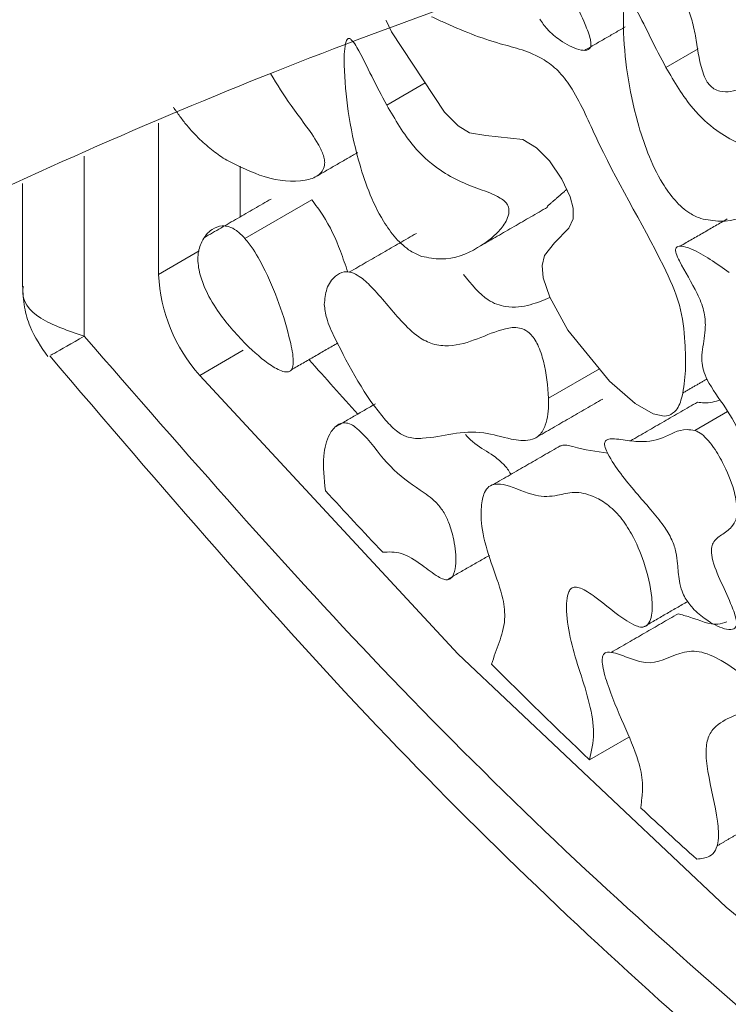
# Model space of a CAD drawing. Units: millimetres. Extents: x 38 to 1557, y -31 to 923.
# Drawn here: x 1524 to 1531, y 80 to 89 of the extents above; entities that cross this region are included whole.
import ezdxf

# ---------------------------------------------------------------- set-up
doc = ezdxf.new("R2010")
doc.units = ezdxf.units.MM

msp = doc.modelspace()

# ---------------------------------------------------------------- linework, layer by layer
at = {"color": 7, "linetype": 'Continuous', "lineweight": 15}
for p, q in [((1530.3468, 89.0829), (1530.0408, 88.9063)), ((1527.7509, 88.7583), (1527.385, 88.5471)), ((1525.2141, 88.3745), (1525.2141, 86.9372)), ((1524.507, 86.3514), (1524.507, 88.0616)), ((1525.9919, 87.9674), (1525.9919, 87.4859)), ((1526.671, 87.6486), (1526.0346, 87.2812)), ((1525.6015, 87.1609), (1525.2141, 86.9372)), ((1526.0192, 86.217), (1525.6069, 85.979)), ((1529.4083, 86.0405), (1528.9248, 85.7614)), ((1530.6269, 85.6338), (1530.3159, 85.4542)), ((1529.6868, 82.5411), (1529.3131, 82.3254))]:
    msp.add_line(p, q, dxfattribs=at)
at = {"color": 7, "linetype": 'Continuous', "lineweight": 15, "flags": 128}
for points in [[(1527.3791, 89.352), (1527.4293, 89.243), (1527.9352, 88.4805), (1528.0649, 88.3503), (1528.1736, 88.2853), (1528.3264, 88.2574), (1528.6802, 88.2218), (1528.8108, 88.1423), (1528.9322, 88.0181), (1529.0518, 87.8451), (1529.131, 87.677), (1529.1597, 87.5669), (1529.1578, 87.4677), (1529.118, 87.3777), (1528.9811, 87.2392), (1528.8854, 87.1182), (1528.8631, 87.0223), (1528.8746, 86.9047), (1528.9355, 86.7223), (1529.1082, 86.4099), (1529.5032, 85.9237), (1529.7486, 85.7107), (1529.9185, 85.6134), (1530.0228, 85.5901), (1530.0672, 85.5964), (1530.0672, 85.5964)], [(1525.6069, 85.979), (1528.0623, 83.3313), (1530.6136, 80.9243), (1533.2342, 78.7833), (1535.8967, 76.9305), (1538.5732, 75.3854), (1541.2356, 74.1641), (1543.8563, 73.2795), (1546.4076, 72.7408), (1548.8629, 72.5536)]]:
    msp.add_lwpolyline(points, dxfattribs=at)
at = {"color": 7, "linetype": 'Continuous', "lineweight": 15}
for centre, radius, start, end in [((1526.7607, 87.0116), 1.5484, 182.75422, 221.82871), ((1569.2847, 123.7187), 56.8419, 221.40178, 222.10194), ((1567.6127, 122.4061), 55.4397, 222.59725, 223.42302), ((1565.2887, 120.1338), 52.1892, 224.99307, 226.42302), ((1563.6603, 118.4066), 49.8153, 227.18264, 228.00946)]:
    msp.add_arc(centre, radius, start, end, dxfattribs=at)
for points, knots in [([(1529.8573, 104.3875), (1529.7019, 104.1771), (1528.8339, 103.0016), (1526.9491, 100.9328), (1524.2036, 98.2464), (1521.1587, 95.7438), (1517.8981, 93.468), (1514.4644, 91.4723), (1511.1338, 89.843), (1508.9255, 89.0262), (1507.9363, 88.6603)], [0, 0, 0, 0, 0.030518, 0.17047, 0.312772, 0.45621, 0.599823, 0.742884, 0.884824, 1, 1, 1, 1]), ([(1512.5447, 80.5874), (1512.6279, 80.6633), (1513.6742, 81.6187), (1515.9124, 83.2586), (1519.2287, 85.4439), (1522.7182, 87.3255), (1526.2891, 88.9054), (1529.8942, 90.1766), (1533.4581, 91.1008), (1535.8944, 91.6085), (1537.0994, 91.7362), (1537.1674, 91.7434)], [0, 0, 0, 0, 0.012383, 0.155782, 0.29904, 0.441503, 0.582589, 0.721714, 0.858378, 0.991998, 1, 1, 1, 1]), ([(1530.458, 88.7356), (1530.4712, 88.7238), (1530.5028, 88.6954), (1530.5739, 88.6716), (1530.6983, 88.674), (1530.8225, 88.7355), (1530.9141, 88.8349), (1530.9522, 88.9217), (1530.9555, 89.0107), (1530.9293, 89.1149), (1530.7949, 89.3829), (1530.4838, 89.7442), (1530.3345, 90.139), (1530.2612, 90.333)], [0, 0, 0, 0, 0.022202, 0.05321, 0.115461, 0.250765, 0.325402, 0.377766, 0.41486, 0.452, 0.508533, 0.758586, 1, 1, 1, 1]), ([(1529.7556, 90.0527), (1529.8189, 89.9787), (1529.9489, 89.8267), (1530.1319, 89.6694), (1530.2505, 89.4816), (1530.2991, 89.3226), (1530.3414, 89.1092), (1530.3604, 88.9271), (1530.4246, 88.778), (1530.4474, 88.7491), (1530.458, 88.7356)], [0, 0, 0, 0, 0.186744, 0.38335, 0.485032, 0.586434, 0.701318, 0.931003, 0.967878, 1, 1, 1, 1]), ([(1528.8401, 89.3657), (1528.863, 89.333), (1528.9204, 89.2509), (1529.0522, 89.147), (1529.1832, 89.077), (1529.2768, 89.063), (1529.3119, 89.0785), (1529.3251, 89.0978), (1529.3295, 89.1289), (1529.3183, 89.202), (1529.26, 89.3456), (1529.1702, 89.5409), (1529.0888, 89.7275), (1529.0893, 89.8171), (1529.0894, 89.8369)], [0, 0, 0, 0, 0.075918, 0.190574, 0.350907, 0.426252, 0.453173, 0.475092, 0.497016, 0.531162, 0.631223, 0.791928, 0.954085, 1, 1, 1, 1]), ([(1530.0408, 88.9063), (1529.9924, 88.9975), (1529.8955, 89.1798), (1529.7986, 89.3881), (1529.7266, 89.5057), (1529.7018, 89.5312), (1529.6906, 89.5387), (1529.6811, 89.5411), (1529.6718, 89.5387), (1529.6579, 89.5243), (1529.6353, 89.4461), (1529.6339, 89.0775), (1529.6997, 88.5998), (1529.8627, 88.0907), (1529.9827, 87.8336), (1530.124, 87.636), (1530.2544, 87.5191), (1530.3374, 87.484), (1530.3725, 87.4691)], [0, 0, 0, 0, 0.0931436, 0.1862141, 0.2096361, 0.2152364, 0.219815, 0.223682, 0.2275396, 0.2343392, 0.2535693, 0.330862, 0.6402932, 0.7364689, 0.8331946, 0.8938859, 0.9550503, 1, 1, 1, 1]), ([(1530.0672, 85.5964), (1530.0926, 85.6111), (1530.1546, 85.647), (1530.2301, 85.8751), (1530.2335, 86.2185), (1530.1911, 86.6465), (1529.88, 87.3246), (1529.4743, 87.9826), (1529.2031, 88.6372), (1529.0177, 88.8808), (1528.7841, 89.0552), (1528.4212, 89.1283), (1528.0649, 89.2688), (1527.8451, 89.3721), (1527.8115, 89.3879)], [0, 0, 0, 0, 0.026626, 0.064904, 0.179534, 0.250364, 0.322301, 0.568622, 0.662256, 0.69573, 0.729377, 0.834897, 0.974756, 1, 1, 1, 1]), ([(1527.385, 88.5471), (1527.3366, 88.6382), (1527.2397, 88.8205), (1527.1428, 89.0288), (1527.0708, 89.1465), (1527.046, 89.172), (1527.0348, 89.1795), (1527.0254, 89.1818), (1527.016, 89.1795), (1527.0021, 89.1651), (1526.9795, 89.0869), (1526.9781, 88.7182), (1527.0439, 88.2405), (1527.2069, 87.7315), (1527.3269, 87.4744), (1527.4683, 87.2767), (1527.5986, 87.1599), (1527.6816, 87.1247), (1527.7167, 87.1099)], [0, 0, 0, 0, 0.0931436, 0.1862141, 0.2096361, 0.2152364, 0.219815, 0.223682, 0.2275396, 0.2343392, 0.2535693, 0.330862, 0.6402931, 0.7364689, 0.8331946, 0.8938859, 0.9550503, 1, 1, 1, 1]), ([(1530.3725, 87.4691), (1530.4349, 87.4574), (1530.6368, 87.4196), (1530.8811, 87.5251), (1531.0817, 87.6699), (1531.1768, 87.7943), (1531.2052, 87.8739), (1531.2034, 87.9215), (1531.1964, 87.9472), (1531.1836, 87.9706), (1531.1578, 87.9992), (1531.0684, 88.0581), (1530.8576, 88.1282), (1530.5779, 88.2441), (1530.2581, 88.5339), (1530.1211, 88.7687), (1530.0408, 88.9063)], [0, 0, 0, 0, 0.07961, 0.257313, 0.383177, 0.446117, 0.47777, 0.487396, 0.494476, 0.501607, 0.509673, 0.528297, 0.608806, 0.770602, 0.865588, 1, 1, 1, 1]), ([(1525.8634, 88.0231), (1525.9834, 87.9641), (1526.2445, 87.8357), (1526.5414, 87.8081), (1526.7148, 87.861), (1526.7736, 87.9163), (1526.7956, 87.9667), (1526.7951, 88.0261), (1526.7752, 88.0962), (1526.6789, 88.2815), (1526.4842, 88.5131), (1526.3432, 88.744), (1526.2806, 88.8465)], [0, 0, 0, 0, 0.1989759, 0.4331889, 0.5217365, 0.5574945, 0.5935953, 0.6171242, 0.6406451, 0.6826653, 0.8591709, 1, 1, 1, 1]), ([(1527.7167, 87.1099), (1527.7791, 87.0982), (1527.981, 87.0604), (1528.2253, 87.1659), (1528.4259, 87.3106), (1528.521, 87.4351), (1528.5494, 87.5147), (1528.5476, 87.5623), (1528.5406, 87.588), (1528.5278, 87.6114), (1528.5021, 87.64), (1528.4126, 87.6989), (1528.2018, 87.769), (1527.9221, 87.8849), (1527.6023, 88.1746), (1527.4653, 88.4095), (1527.385, 88.5471)], [0, 0, 0, 0, 0.0796098, 0.2573129, 0.3831766, 0.4461166, 0.4777696, 0.4873959, 0.4944761, 0.5016073, 0.5096725, 0.5282973, 0.608806, 0.7706016, 0.865588, 1, 1, 1, 1]), ([(1525.3555, 88.5278), (1525.3757, 88.4983), (1525.4161, 88.439), (1525.4798, 88.359), (1525.544, 88.2862), (1525.6267, 88.2023), (1525.7332, 88.1088), (1525.8197, 88.0519), (1525.8634, 88.0231)], [0, 0, 0, 0, 0.138612, 0.278562, 0.402572, 0.527455, 0.761137, 1, 1, 1, 1]), ([(1526.671, 87.6486), (1526.7077, 87.6003), (1526.8205, 87.4521), (1526.9304, 87.2084), (1526.9924, 87.026), (1527.0151, 86.9592)], [0, 0, 0, 0, 0.234445, 0.719765, 1, 1, 1, 1]), ([(1526.0346, 87.2812), (1526.0085, 87.3079), (1525.9605, 87.357), (1525.8842, 87.3962), (1525.8024, 87.4045), (1525.7059, 87.3649), (1525.6252, 87.2687), (1525.5818, 87.1265), (1525.5951, 86.9703), (1525.6595, 86.7855), (1525.8014, 86.5362), (1525.9505, 86.3755), (1526.0442, 86.2745)], [0, 0, 0, 0, 0.059777, 0.110323, 0.160768, 0.248798, 0.380499, 0.475212, 0.570827, 0.651793, 0.78128, 1, 1, 1, 1]), ([(1526.0442, 86.2745), (1526.1243, 86.2007), (1526.2446, 86.0898), (1526.3884, 86.0124), (1526.4503, 86.0103), (1526.4767, 86.0258), (1526.4935, 86.0597), (1526.5003, 86.1501), (1526.4331, 86.4743), (1526.2989, 86.8599), (1526.1155, 87.1844), (1526.0489, 87.264), (1526.0346, 87.2812)], [0, 0, 0, 0, 0.170049, 0.255504, 0.284751, 0.307502, 0.330252, 0.367712, 0.472175, 0.846254, 0.966756, 1, 1, 1, 1]), ([(1530.6422, 86.9575), (1530.5224, 87.0428), (1530.3681, 87.1527), (1530.2034, 87.2102), (1530.1573, 87.2072), (1530.1409, 87.1973), (1530.1331, 87.183), (1530.1317, 87.1628), (1530.1408, 87.1227), (1530.2087, 86.9827), (1530.3184, 86.8125), (1530.4096, 86.5916), (1530.4229, 86.405), (1530.3917, 86.2629), (1530.3793, 86.1282), (1530.3933, 86.0281), (1530.4624, 85.8692), (1530.6126, 85.6773), (1530.7732, 85.3884), (1530.8408, 85.1447), (1530.9244, 84.9638), (1530.9765, 84.899), (1530.9985, 84.8716)], [0, 0, 0, 0, 0.1478347, 0.1902405, 0.2037735, 0.2121264, 0.2188502, 0.2255923, 0.2341343, 0.257015, 0.359924, 0.4115818, 0.4637611, 0.5464631, 0.5867055, 0.6153809, 0.6441705, 0.7365253, 0.8287544, 0.9264113, 0.9689159, 1, 1, 1, 1]), ([(1528.9248, 85.7614), (1528.9164, 85.8769), (1528.9046, 86.0402), (1528.838, 86.2392), (1528.7902, 86.3274), (1528.7504, 86.3766), (1528.7017, 86.413), (1528.6169, 86.4411), (1528.363, 86.4008), (1528.1356, 86.243), (1527.834, 86.2656), (1527.6741, 86.3433), (1527.4743, 86.5392), (1527.3033, 86.7633), (1527.1391, 86.9158), (1527.0481, 86.9631), (1526.9668, 86.9664), (1526.8816, 86.9187), (1526.8071, 86.8178), (1526.7961, 86.7047), (1526.791, 86.6525)], [0, 0, 0, 0, 0.098362, 0.139101, 0.156231, 0.170862, 0.185519, 0.205981, 0.258792, 0.492077, 0.548364, 0.593856, 0.654033, 0.762496, 0.802933, 0.82873, 0.85462, 0.893492, 0.950912, 1, 1, 1, 1]), ([(1528.1164, 86.9373), (1528.1919, 86.8442), (1528.3184, 86.688), (1528.5535, 86.6124), (1528.7466, 86.6405), (1528.8767, 86.6928), (1528.9381, 86.7175)], [0, 0, 0, 0, 0.268491, 0.450342, 0.740483, 1, 1, 1, 1]), ([(1524.507, 86.3514), (1524.3559, 86.4023), (1524.0497, 86.5056), (1523.9052, 86.6968), (1523.9259, 86.8146), (1523.9279, 86.8259)], [0, 0, 0, 0, 0.46837, 0.949251, 1, 1, 1, 1]), ([(1523.9212, 86.8282), (1523.9249, 86.7606), (1523.9321, 86.6289), (1524, 86.3926), (1524.0984, 86.2487), (1524.1611, 86.1569)], [0, 0, 0, 0, 0.2765799, 0.538587, 1, 1, 1, 1]), ([(1526.791, 86.6525), (1526.7963, 86.6092), (1526.8091, 86.5055), (1526.9959, 86.1175), (1527.2062, 85.7258), (1527.4814, 85.4381), (1527.6075, 85.3773), (1527.8841, 85.3786), (1528.1714, 85.4921), (1528.5472, 85.3696), (1528.7317, 85.3506), (1528.8443, 85.4028), (1528.9109, 85.5255), (1528.9253, 85.658), (1528.9249, 85.75), (1528.9248, 85.7614)], [0, 0, 0, 0, 0.035952, 0.086165, 0.310358, 0.353304, 0.386782, 0.437688, 0.670989, 0.764158, 0.832648, 0.875111, 0.917694, 0.989831, 1, 1, 1, 1]), ([(1524.507, 86.3514), (1524.3913, 86.2846), (1524.1957, 86.1717), (1524.1909, 86.1727), (1524.189, 86.1731)], [0, 0, 0, 0, 0.591256, 1, 1, 1, 1]), ([(1549.9628, 71.656), (1548.998, 71.6628), (1547.046, 71.6764), (1543.895, 72.349), (1540.6061, 73.5174), (1537.2349, 75.2206), (1533.8638, 77.4097), (1530.5749, 80.0386), (1527.4238, 83.0041), (1525.4718, 85.2442), (1524.507, 86.3514)], [0, 0, 0, 0, 0.121663, 0.246141, 0.372571, 0.5, 0.627429, 0.753859, 0.878337, 1, 1, 1, 1]), ([(1524.1789, 86.1645), (1525.2368, 84.9278), (1527.2519, 82.5721), (1530.2095, 79.7816), (1532.5093, 77.8709), (1534.0994, 76.6843), (1535.2107, 75.9085), (1536.2376, 75.2342), (1537.4531, 74.4883), (1538.9157, 73.6692), (1540.7642, 72.7584), (1543.0068, 71.8358), (1545.7078, 71.0131), (1548.8139, 70.4366), (1550.9075, 70.4828), (1552.0199, 70.5074)], [0, 0, 0, 0, 0.125031, 0.238157, 0.324964, 0.372015, 0.406459, 0.44168, 0.479183, 0.532703, 0.592944, 0.669923, 0.764141, 0.874684, 1, 1, 1, 1]), ([(1530.341, 85.7241), (1530.3618, 85.7212), (1530.4409, 85.7103), (1530.5085, 85.7309), (1530.5584, 85.746)], [0, 0, 0, 0, 0.263751, 1, 1, 1, 1]), ([(1527.3469, 84.2979), (1527.4045, 84.3011), (1527.521, 84.3074), (1527.7088, 84.1894), (1527.8404, 84.0823), (1527.9233, 84.0398), (1527.966, 84.0328), (1528.0002, 84.0494), (1528.0302, 84.1004), (1528.0489, 84.2206), (1528.0329, 84.3909), (1527.9854, 84.5615), (1527.9261, 84.6869), (1527.8325, 84.8024), (1527.657, 84.917), (1527.4113, 85.0919), (1527.2313, 85.3508), (1527.0966, 85.482), (1527.0301, 85.5231), (1526.9682, 85.532), (1526.899, 85.5031), (1526.824, 85.4045), (1526.7671, 85.1993), (1526.7893, 84.9966), (1526.8019, 84.8822)], [0, 0, 0, 0, 0.065933, 0.133209, 0.18552, 0.203477, 0.217199, 0.23101, 0.249739, 0.283919, 0.346954, 0.39079, 0.418325, 0.446115, 0.497598, 0.595839, 0.693488, 0.720676, 0.740311, 0.760063, 0.786722, 0.832068, 0.905294, 1, 1, 1, 1]), ([(1530.3159, 85.4542), (1530.2908, 85.4585), (1530.1715, 85.4787), (1530.0168, 85.3667), (1529.7956, 85.338), (1529.6186, 85.3703), (1529.528, 85.3779), (1529.4867, 85.3701), (1529.4679, 85.3594), (1529.4583, 85.3415), (1529.457, 85.3192), (1529.466, 85.2822), (1529.5109, 85.1846), (1529.6538, 84.9769), (1529.8439, 84.7666), (1530.0131, 84.5638), (1530.0986, 84.4244), (1530.141, 84.2975), (1530.1541, 84.1692), (1530.1618, 84.0503), (1530.187, 83.9368), (1530.2143, 83.8827), (1530.2254, 83.8608)], [0, 0, 0, 0, 0.034855, 0.165541, 0.295682, 0.372981, 0.411677, 0.42482, 0.438056, 0.445919, 0.453825, 0.463765, 0.483394, 0.553621, 0.696258, 0.758718, 0.805957, 0.845796, 0.885113, 0.943826, 0.977287, 1, 1, 1, 1]), ([(1530.2254, 83.8608), (1530.2483, 83.8281), (1530.3058, 83.7461), (1530.4376, 83.6422), (1530.5685, 83.5721), (1530.6622, 83.5581), (1530.6972, 83.5736), (1530.7104, 83.5929), (1530.7148, 83.624), (1530.7036, 83.6972), (1530.6456, 83.8405), (1530.554, 84.0371), (1530.4776, 84.2209), (1530.4711, 84.3373), (1530.4977, 84.4105), (1530.5723, 84.4668), (1530.6593, 84.5212), (1530.7142, 84.6077), (1530.7226, 84.731), (1530.6853, 84.9171), (1530.6009, 85.1236), (1530.4992, 85.2933), (1530.4184, 85.3904), (1530.3596, 85.4369), (1530.3276, 85.4496), (1530.3159, 85.4542)], [0, 0, 0, 0, 0.036902, 0.092633, 0.170567, 0.20719, 0.220276, 0.23093, 0.241587, 0.258185, 0.306822, 0.384936, 0.463757, 0.487048, 0.510368, 0.568001, 0.633857, 0.675268, 0.716921, 0.77639, 0.865434, 0.923663, 0.957751, 0.98457, 1, 1, 1, 1]), ([(1528.1347, 85.4169), (1528.1562, 85.3933), (1528.2331, 85.3094), (1528.356, 85.2514), (1528.4736, 85.1585), (1528.5387, 85.0884), (1528.5599, 85.047), (1528.565, 85.0371)], [0, 0, 0, 0, 0.154686, 0.55102, 0.78346, 0.947973, 1, 1, 1, 1]), ([(1529.0376, 85.306), (1529.041, 85.3079), (1529.072, 85.3255), (1529.2356, 85.2758), (1529.3792, 85.2546), (1529.487, 85.2386)], [0, 0, 0, 0, 0.029631, 0.271452, 1, 1, 1, 1]), ([(1529.3131, 82.3254), (1529.3325, 82.4057), (1529.3699, 82.5617), (1529.303, 82.9584), (1529.1452, 83.3556), (1529.0957, 83.6818), (1529.0945, 83.8381), (1529.1087, 83.9142), (1529.1388, 83.9574), (1529.1774, 83.9709), (1529.255, 83.951), (1529.4235, 83.8377), (1529.5956, 83.6864), (1529.7474, 83.5988), (1529.8101, 83.582), (1529.8525, 83.593), (1529.8866, 83.63), (1529.9131, 83.7179), (1529.9093, 83.9117), (1529.8468, 84.1793), (1529.7372, 84.444), (1529.6117, 84.6369), (1529.4816, 84.7596), (1529.3289, 84.8453), (1529.1635, 84.8798), (1529.001, 84.8298), (1528.7884, 84.8187), (1528.575, 84.929), (1528.4244, 84.9526), (1528.3541, 84.9269), (1528.3043, 84.8549), (1528.2743, 84.7075), (1528.2916, 84.4637), (1528.3885, 84.162), (1528.4949, 83.8838), (1528.5186, 83.627), (1528.4538, 83.4382), (1528.4053, 83.3031), (1528.3809, 83.2349)], [0, 0, 0, 0, 0.041133, 0.079846, 0.158001, 0.197219, 0.211954, 0.226788, 0.234537, 0.242355, 0.251403, 0.274896, 0.327433, 0.342086, 0.351846, 0.360063, 0.368251, 0.381972, 0.406825, 0.451914, 0.487597, 0.51061, 0.533746, 0.555584, 0.587865, 0.620177, 0.659957, 0.709144, 0.727212, 0.740892, 0.754552, 0.777673, 0.814296, 0.856164, 0.896234, 0.923495, 0.961402, 1, 1, 1, 1]), ([(1530.1567, 83.7132), (1530.1932, 83.7032), (1530.3195, 83.6688), (1530.4931, 83.5909), (1530.5935, 83.6277), (1530.6209, 83.6377)], [0, 0, 0, 0, 0.227743, 0.789249, 1, 1, 1, 1]), ([(1530.9263, 82.9159), (1530.9257, 82.9235), (1530.9245, 82.9389), (1530.9125, 82.9693), (1530.8784, 83.0232), (1530.7633, 83.1422), (1530.581, 83.2699), (1530.3522, 83.3724), (1530.1138, 83.3377), (1529.9326, 83.2102), (1529.6936, 83.2886), (1529.5657, 83.3405), (1529.4787, 83.3533), (1529.4456, 83.3285), (1529.4337, 83.2905), (1529.4372, 83.2006), (1529.5017, 82.9827), (1529.6314, 82.6762), (1529.7733, 82.3584), (1529.8176, 82.1537), (1529.8184, 82.0753), (1529.8186, 82.06)], [0, 0, 0, 0, 0.007093, 0.014182, 0.025911, 0.057312, 0.151103, 0.230549, 0.310619, 0.462543, 0.521569, 0.580158, 0.6098, 0.622626, 0.635444, 0.654539, 0.707067, 0.822748, 0.924113, 0.985105, 1, 1, 1, 1]), ([(1530.3334, 81.3811), (1530.3767, 81.3849), (1530.448, 81.3912), (1530.5164, 81.4605), (1530.5471, 81.5747), (1530.5299, 81.8293), (1530.4472, 82.1289), (1530.4152, 82.406), (1530.4415, 82.5574), (1530.5376, 82.6769), (1530.6751, 82.7371), (1530.8149, 82.7977), (1530.8961, 82.8386), (1530.9246, 82.892), (1530.9259, 82.9099), (1530.9263, 82.9159)], [0, 0, 0, 0, 0.077522, 0.127803, 0.178076, 0.260158, 0.456292, 0.542854, 0.61205, 0.681279, 0.820075, 0.897175, 0.974684, 0.991539, 1, 1, 1, 1]), ([(1529.8026, 81.8658), (1529.8041, 81.8831), (1529.8072, 81.9176), (1529.8127, 81.9664), (1529.8171, 82.0134), (1529.8181, 82.0444), (1529.8186, 82.06)], [0, 0, 0, 0, 0.2679114, 0.5357776, 0.7676819, 1, 1, 1, 1])]:
    msp.add_open_spline(points, degree=3, knots=knots, dxfattribs=at)
for points in [[(1527.3787, 89.3529), (1527.3753, 89.351)], [(1529.2673, 89.0677), (1529.6542, 89.291)], [(1526.7193, 87.8723), (1527.1065, 88.0958)], [(1523.9212, 87.8024), (1523.9212, 86.8261)], [(1529.0981, 87.7469), (1528.9097, 87.5834)], [(1526.2845, 87.6548), (1525.6481, 87.2874)], [(1528.2776, 87.2096), (1528.914, 87.5769)], [(1530.6235, 87.4652), (1530.1779, 87.2079)], [(1527.6673, 87.3287), (1527.0309, 86.9613)], [(1526.4777, 86.0314), (1526.9212, 86.2874)], [(1530.2009, 85.8112), (1530.4319, 85.9446)], [(1528.8031, 85.3865), (1529.4395, 85.7539)], [(1530.341, 85.7241), (1529.7046, 85.3567)], [(1527.2784, 85.7088), (1526.8908, 85.4851)], [(1529.036, 85.309), (1528.3996, 84.9416)], [(1527.9587, 84.036), (1528.3612, 84.2683)], [(1529.8284, 83.5877), (1530.2485, 83.8302)], [(1530.1567, 83.7133), (1529.5203, 83.3459)], [(1530.5274, 81.5072), (1530.7286, 81.6233)]]:
    msp.add_open_spline(points, degree=1, dxfattribs=at)

doc.saveas('drawing.dxf')
